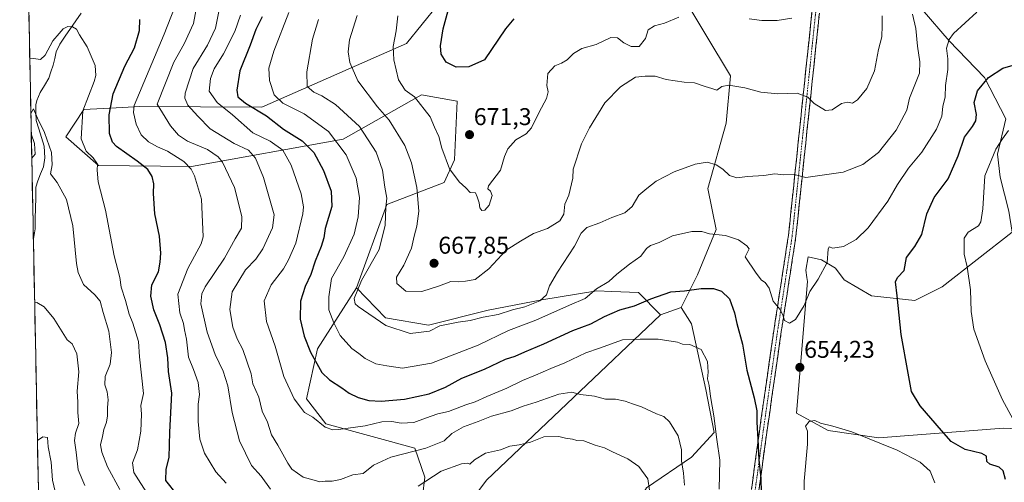
# Model space of a CAD drawing. Units: metres. Extents: x 638010 to 641466, y 4736753 to 4739136.
# Drawn here: x 638043 to 638449, y 4737075 to 4737266 of the extents above; entities that cross this region are included whole.
import ezdxf
from ezdxf.enums import TextEntityAlignment as Align

# ---------------------------------------------------------------- set-up
doc = ezdxf.new("R2010")
doc.units = ezdxf.units.M
doc.header["$MEASUREMENT"] = 0
doc.linetypes.add('TRAZO_Y_PUNTO', pattern=[1, 0.5, -0.25, 0, -0.25])
doc.linetypes.add('TRAZOSX2', pattern=[1.5, 1, -0.5])
for name, color, linetype, lineweight in [('Arbolado forestal CxS', 92, 'Continuous', 0), ('Camino', 19, 'TRAZOSX2', 0), ('Camino Cxs', 19, 'Continuous', 0), ('Camino eje', 19, 'TRAZO_Y_PUNTO', 0), ('Carátula', 7, 'Continuous', 5), ('Corriente natural lineal', 142, 'Continuous', 13), ('Cultivos herbáceos CxS', 92, 'Continuous', 0), ('Curva de nivel maestra', 36, 'Continuous', 30), ('Curva de nivel normal', 36, 'Continuous', 0), ('Municipio CxS', 142, 'Continuous', 0), ('Punto de cota en terreno', 7, 'Continuous', 0), ('Rótulo de punto de cota en terreno', 19, 'Continuous', 0)]:
    doc.layers.add(name, color=color, linetype=linetype, lineweight=lineweight)
doc.styles.add('Arial', font='txt', dxfattribs={"height": 0.2})

# ---------------------------------------------------------------- blocks, each defined once
blk = doc.blocks.new('*U151')
at = {"layer": 'Arbolado forestal CxS', "color": 92, "linetype": 'Continuous', "lineweight": 0}
for points in [[(638053.71, 4736898.95, 606.13), (638042.53, 4737457.75, 669.92)], [(638221.63, 4737280.29, 675.64), (638202.17, 4737256.24, 671.86), (638142.45, 4737229.89, 650.37), (638091.85, 4737230.18, 632.12), (638085, 4737229.82, 629.04), (638069.01, 4737228.97, 621.63), (638061.54, 4737217.65, 618.26), (638075.09, 4737205.83, 620.72), (638113.5, 4737205.48, 630.38), (638176, 4737216.71, 655.97), (638185.57, 4737222.15, 660.94), (638208.37, 4737235.08, 670.83), (638223.08, 4737232.45, 672.28), (638222.07, 4737208.27, 670.9), (638217.71, 4737198.83, 669.31), (638194.15, 4737189.8, 661.14), (638181.56, 4737155.43, 661.36), (638165.53, 4737130.23, 651.4), (638160.95, 4737109.61, 646.1), (638168.96, 4737099.3, 644.77), (638205.6, 4737089.32, 639.01), (638209.79, 4737077.28, 633.93), (638207.91, 4737061.28, 630.77)], [(638208.3, 4737039.76, 625.13), (638235.26, 4737075.99, 631.3), (638307.08, 4737144.24, 646.41), (638315.64, 4737147.29, 647.24), (638319.87, 4737140.52, 646.04), (638325.78, 4737113.46, 645.11), (638329.17, 4737095.7, 645.36), (638319.86, 4737085.55, 641.75), (638301.26, 4737072.86, 635.8)]]:
    blk.add_polyline3d(points, dxfattribs=at)
blk = doc.blocks.new('*U174')
at = {"layer": 'Arbolado forestal CxS', "color": 92, "linetype": 'Continuous', "lineweight": 0}
for points in [[(638181.56, 4737155.43, 661.36), (638165.53, 4737130.23, 651.4), (638160.95, 4737109.61, 646.1), (638168.96, 4737099.3, 644.77), (638205.6, 4737089.32, 639.01), (638209.79, 4737077.28, 633.93), (638207.91, 4737061.28, 630.77), (638172.16, 4737048.1, 634.88), (638146.21, 4737021.88, 630.4), (638134.43, 4737001.69, 626.97), (638127.39, 4736974.82, 622.8), (638116.1, 4736954.99, 617.13), (638106.27, 4736925.5, 618.21), (638053.71, 4736898.95, 606.13)], [(638307.08, 4737144.24, 646.41), (638235.26, 4737075.99, 631.3), (638208.3, 4737039.76, 625.13), (638209.24, 4736925.88, 608.72), (638199.83, 4736896.7, 605.48), (638196.07, 4736887.29, 602.52), (638164.08, 4736881.64, 601.08), (638054.89, 4736839.98, 589.64)]]:
    blk.add_polyline3d(points, dxfattribs=at)
blk = doc.blocks.new('*U187')
at = {"layer": 'Arbolado forestal CxS', "color": 92, "linetype": 'Continuous', "lineweight": 0}
for points in [[(638181.56, 4737155.43, 661.36), (638165.53, 4737130.23, 651.4), (638160.95, 4737109.61, 646.1), (638168.96, 4737099.3, 644.77), (638205.6, 4737089.32, 639.01), (638209.79, 4737077.28, 633.93), (638207.91, 4737061.28, 630.77), (638172.16, 4737048.1, 634.88), (638146.21, 4737021.88, 630.4), (638134.43, 4737001.69, 626.97), (638127.39, 4736974.82, 622.8), (638116.1, 4736954.99, 617.13), (638106.27, 4736925.5, 618.21), (638053.71, 4736898.95, 606.13)], [(638307.08, 4737144.24, 646.41), (638235.26, 4737075.99, 631.3), (638208.3, 4737039.76, 625.13), (638209.24, 4736925.88, 608.72), (638199.83, 4736896.7, 605.48), (638196.07, 4736887.29, 602.52), (638164.08, 4736881.64, 601.08), (638054.89, 4736839.98, 589.64)]]:
    blk.add_polyline3d(points, dxfattribs=at)
blk = doc.blocks.new('*U194')
at = {"layer": 'Curva de nivel normal', "color": 36, "linetype": 'Continuous', "lineweight": 0}
blk.add_polyline3d([(638411.1, 4737268.32, 660), (638412.49, 4737262.38, 660), (638413.14, 4737255.04, 660), (638414.06, 4737248.67, 660), (638414, 4737243.91, 660), (638409.79, 4737233.68, 660), (638408.73, 4737228.64, 660), (638404.31, 4737220.42, 660), (638397.01, 4737211.2, 660), (638390.56, 4737206.32, 660), (638382.47, 4737203.19, 660), (638367.02, 4737200.93, 660), (638362.26, 4737202.14, 660), (638358, 4737202.06, 660), (638354.26, 4737202.39, 660), (638349.68, 4737201.76, 660), (638343.02, 4737201.27, 660), (638338.54, 4737200.76, 660), (638335.5, 4737201.76, 660), (638332.78, 4737204.33, 660), (638330.08, 4737206.18, 660), (638326.36, 4737207.19, 660), (638321.36, 4737206.44, 660), (638312.69, 4737203.26, 660), (638305.23, 4737199.35, 660), (638301.43, 4737196.4, 660), (638298.12, 4737193.58, 660), (638295.31, 4737188.92, 660), (638292.32, 4737186.3, 660), (638287, 4737184.43, 660), (638281.99, 4737182.25, 660), (638276.67, 4737180.24, 660), (638274.35, 4737177.92, 660), (638271.62, 4737172.58, 660), (638264.48, 4737161.92, 660), (638261.31, 4737156.25, 660), (638259.99, 4737152.56, 660), (638257.32, 4737149.98, 660), (638251.03, 4737147.57, 660), (638245.99, 4737146.27, 660), (638240.08, 4737144.37, 660), (638233.8, 4737143.26, 660), (638228.45, 4737141.95, 660), (638223.5, 4737141.29, 660), (638215.98, 4737139.72, 660), (638211.7, 4737137.51, 660), (638203.66, 4737136.6, 660), (638193.7, 4737139.8, 660), (638182.19, 4737147.74, 660), (638181.04, 4737148.8, 660), (638180.62, 4737151.04, 660), (638183.66, 4737158.42, 660), (638190.9, 4737171.24, 660), (638193.38, 4737181.26, 660), (638193.74, 4737188.62, 660), (638194.04, 4737192.46, 660), (638193.24, 4737196.93, 660), (638192.24, 4737203.99, 660), (638189.7, 4737211.38, 660), (638182.75, 4737221.94, 660), (638172.88, 4737231.02, 660), (638167.31, 4737234.63, 660), (638163.94, 4737236.09, 660), (638161.23, 4737238.51, 660), (638161.07, 4737244.57, 660), (638163.38, 4737258.03, 660), (638165.84, 4737266.05, 660)], dxfattribs=at)
blk = doc.blocks.new('*U198')
at = {"layer": 'Curva de nivel normal', "color": 36, "linetype": 'Continuous', "lineweight": 0}
for points in [[(638450.66, 4737220.31, 645), (638448.3, 4737216.84, 645), (638445.47, 4737212.65, 645), (638440.89, 4737201.61, 645), (638440.13, 4737188.04, 645), (638439.29, 4737182.58, 645), (638438.29, 4737180.95, 645), (638434.02, 4737178.4, 645), (638432.45, 4737175.84, 645), (638432.42, 4737169.28, 645), (638433.68, 4737164.1, 645), (638435.1, 4737154.6, 645), (638435.32, 4737145.7, 645), (638436.39, 4737138.29, 645), (638441.05, 4737125.28, 645), (638448.23, 4737109.15, 645), (638452.47, 4737101.39, 645)], [(638331.22, 4737072.34, 645), (638331.53, 4737084.28, 645), (638330.3, 4737092.86, 645), (638329.06, 4737102.62, 645), (638327.69, 4737110.59, 645), (638327.21, 4737115.11, 645), (638326.41, 4737117.89, 645), (638326.73, 4737120.62, 645), (638326.47, 4737125.01, 645), (638323.83, 4737129.98, 645), (638319.13, 4737132.09, 645), (638316.14, 4737132.18, 645), (638314.12, 4737132.96, 645), (638306.04, 4737134.23, 645), (638298.74, 4737134.28, 645), (638291.36, 4737133.94, 645), (638281.92, 4737130.46, 645), (638276.27, 4737128.59, 645), (638267.59, 4737124.4, 645), (638261.82, 4737122.11, 645), (638255.53, 4737119.33, 645), (638250.13, 4737117.16, 645), (638243.6, 4737114.05, 645), (638235.34, 4737110.6, 645), (638230.61, 4737108.39, 645), (638226.71, 4737107.16, 645), (638219.52, 4737104.45, 645), (638215.21, 4737103.36, 645), (638210.08, 4737101.63, 645), (638205.29, 4737099.85, 645), (638199.97, 4737099.56, 645), (638196.22, 4737100.25, 645), (638192.06, 4737100.08, 645), (638185.14, 4737098.42, 645), (638174.2, 4737096.89, 645), (638171.84, 4737096.83, 645), (638168.7, 4737097.96, 645), (638163.49, 4737102.04, 645), (638160.16, 4737104.02, 645), (638158.39, 4737106.18, 645), (638155.85, 4737109.59, 645), (638151.64, 4737118.88, 645), (638147.94, 4737131.32, 645), (638144.36, 4737141.57, 645), (638143.44, 4737150.1, 645), (638146.34, 4737156.65, 645), (638151.38, 4737163.25, 645), (638153.45, 4737166.92, 645), (638156.52, 4737173.85, 645), (638159.35, 4737185.99, 645), (638159.63, 4737188.84, 645), (638158.73, 4737194.12, 645), (638154.54, 4737206.01, 645), (638151.15, 4737212.15, 645), (638145.91, 4737215.88, 645), (638138.71, 4737219.34, 645), (638130.37, 4737226.8, 645), (638124.05, 4737231.93, 645), (638120.74, 4737236.47, 645), (638121.26, 4737241.74, 645), (638122.85, 4737245.81, 645), (638126.65, 4737251.95, 645), (638131.41, 4737261.16, 645), (638133.66, 4737267.85, 645)]]:
    blk.add_polyline3d(points, dxfattribs=at)
blk = doc.blocks.new('*U199')
at = {"layer": 'Curva de nivel normal', "color": 36, "linetype": 'Continuous', "lineweight": 0}
for points in [[(638116.23, 4737274.97, 635), (638114.26, 4737264.47, 635), (638110.39, 4737256.06, 635), (638106.21, 4737248.48, 635), (638099.33, 4737231.19, 635), (638104.82, 4737222.19, 635), (638108.06, 4737218.37, 635), (638111.81, 4737215.96, 635), (638120, 4737212.54, 635), (638124.46, 4737209.4, 635), (638126.3, 4737207.18, 635), (638131.22, 4737196.77, 635), (638134.28, 4737184.78, 635), (638134.15, 4737180, 635), (638131.48, 4737175.67, 635), (638127.05, 4737167.6, 635), (638119.12, 4737155.77, 635), (638117.76, 4737152.9, 635), (638117.36, 4737148.74, 635), (638119.96, 4737137.13, 635), (638123.16, 4737127.87, 635), (638126.5, 4737121.05, 635), (638128.4, 4737114.94, 635), (638130.21, 4737104.02, 635), (638133.3, 4737092.24, 635), (638138.27, 4737082.06, 635), (638142.22, 4737077.67, 635), (638146.13, 4737072.32, 635)], [(638207, 4737073.59, 635), (638216.47, 4737079.76, 635), (638224.86, 4737082.78, 635), (638227.38, 4737083.09, 635), (638228.42, 4737082.72, 635), (638230.24, 4737084.49, 635), (638234.82, 4737087.21, 635), (638241.05, 4737088.54, 635), (638244.82, 4737090.14, 635), (638248.7, 4737090.6, 635), (638253.39, 4737091.68, 635), (638258.84, 4737093.98, 635), (638265.15, 4737094.11, 635), (638267.86, 4737093.43, 635), (638270.68, 4737092.91, 635), (638272.55, 4737092.45, 635), (638275.38, 4737092.26, 635), (638280.12, 4737090.48, 635), (638284, 4737089.35, 635), (638287.24, 4737087.76, 635), (638293.61, 4737084.92, 635), (638298.15, 4737081.7, 635), (638301.78, 4737076.65, 635), (638302.55, 4737071.94, 635)]]:
    blk.add_polyline3d(points, dxfattribs=at)
blk = doc.blocks.new('*U200')
at = {"layer": 'Curva de nivel normal', "color": 36, "linetype": 'Continuous', "lineweight": 0}
for points in [[(638361.3, 4737266.68, 670), (638355.22, 4737265.65, 670), (638348.88, 4737265.67, 670), (638343.69, 4737266.43, 670)], [(638314.69, 4737267.02, 670), (638308.69, 4737264.59, 670), (638304.54, 4737263.43, 670), (638301.91, 4737261.79, 670), (638300.88, 4737258.23, 670), (638298.29, 4737254.96, 670), (638294.99, 4737254.93, 670), (638291.96, 4737256.44, 670), (638289.26, 4737258.55, 670), (638286.55, 4737258.61, 670), (638280.49, 4737255.79, 670), (638274.6, 4737254.08, 670), (638271.14, 4737252.07, 670), (638268.49, 4737249.51, 670), (638266.23, 4737248.08, 670), (638263.46, 4737247.01, 670), (638260.62, 4737243.78, 670), (638260.08, 4737238.91, 670), (638260.69, 4737236.24, 670), (638260.07, 4737233.57, 670), (638257.01, 4737227.91, 670), (638253.82, 4737221.41, 670), (638251.64, 4737219, 670), (638247.34, 4737216.51, 670), (638244, 4737212.69, 670), (638242.64, 4737209.58, 670), (638241, 4737203.92, 670), (638236.03, 4737197.42, 670), (638235.75, 4737196.26, 670), (638236.91, 4737195.24, 670), (638237.58, 4737193.51, 670), (638236.29, 4737189.46, 670), (638234.51, 4737187.47, 670), (638233.29, 4737187.34, 670), (638232.53, 4737188.42, 670), (638232.24, 4737190.47, 670), (638231.43, 4737192.98, 670), (638230.7, 4737194.59, 670), (638228.52, 4737194.73, 670), (638226.74, 4737196.67, 670), (638224.02, 4737199.14, 670), (638219.94, 4737204.54, 670), (638216.85, 4737213.06, 670), (638215.58, 4737217.79, 670), (638213.74, 4737221.62, 670), (638212.02, 4737225.9, 670), (638205.49, 4737234.24, 670), (638201.67, 4737236.9, 670), (638198.88, 4737241.23, 670), (638196.96, 4737249.41, 670), (638196.75, 4737254.92, 670), (638197.92, 4737261.47, 670), (638198.67, 4737267.65, 670)]]:
    blk.add_polyline3d(points, dxfattribs=at)
blk = doc.blocks.new('*U203')
at = {"layer": 'Curva de nivel normal', "color": 36, "linetype": 'Continuous', "lineweight": 0}
blk.add_polyline3d([(638181.9, 4737267.74, 665), (638178.72, 4737257.69, 665), (638178.18, 4737252.8, 665), (638178.78, 4737248.3, 665), (638182.16, 4737240.8, 665), (638190.26, 4737230.01, 665), (638195.06, 4737224.61, 665), (638201.5, 4737214.06, 665), (638204.34, 4737207.02, 665), (638206.47, 4737196.85, 665), (638207.26, 4737187.01, 665), (638206.47, 4737180.82, 665), (638205.32, 4737176.78, 665), (638204.34, 4737171.71, 665), (638201.16, 4737164.75, 665), (638198.05, 4737159.8, 665), (638198.26, 4737157.14, 665), (638201.99, 4737154.08, 665), (638208.55, 4737153.92, 665), (638215.77, 4737156.17, 665), (638220.52, 4737158.07, 665), (638223.61, 4737157.82, 665), (638226.58, 4737158.1, 665), (638230.58, 4737158.82, 665), (638236.15, 4737163.23, 665), (638243.36, 4737170.92, 665), (638249.23, 4737174.6, 665), (638254.59, 4737177.83, 665), (638260.38, 4737179.83, 665), (638265.52, 4737183.11, 665), (638267.16, 4737185.78, 665), (638267.64, 4737189.93, 665), (638269.2, 4737193.61, 665), (638270.93, 4737200.58, 665), (638270.96, 4737204.36, 665), (638274.49, 4737214.75, 665), (638277.79, 4737221.48, 665), (638284.13, 4737231.69, 665), (638290.54, 4737238.3, 665), (638296.73, 4737242.36, 665), (638300.67, 4737242.79, 665), (638304.89, 4737242.68, 665), (638309.43, 4737241.38, 665), (638316.79, 4737240.19, 665), (638321.04, 4737239.92, 665), (638325.57, 4737238.4, 665), (638328.32, 4737237.64, 665), (638330.36, 4737236.9, 665), (638332.36, 4737238.47, 665), (638335.32, 4737238.95, 665), (638341.86, 4737237.86, 665), (638348.44, 4737236.16, 665), (638355.56, 4737235.4, 665), (638363.46, 4737235.68, 665), (638367.83, 4737234.05, 665), (638370.56, 4737231.45, 665), (638375.19, 4737228.59, 665), (638377.88, 4737228.83, 665), (638381.73, 4737231.47, 665), (638384.28, 4737232.01, 665), (638386.28, 4737231.6, 665), (638388.45, 4737232.92, 665), (638392.2, 4737237.58, 665), (638395.43, 4737244.86, 665), (638397.11, 4737253.76, 665), (638398.45, 4737258.94, 665), (638398.62, 4737263.64, 665), (638398.55, 4737267.57, 665)], dxfattribs=at)
blk = doc.blocks.new('*U206')
at = {"layer": 'Curva de nivel normal', "color": 36, "linetype": 'Continuous', "lineweight": 0}
blk.add_polyline3d([(638316.91, 4737074, 640), (638316.62, 4737078.9, 640), (638315.69, 4737084, 640), (638315.72, 4737088.59, 640), (638314.35, 4737094.39, 640), (638310.82, 4737100.14, 640), (638308.49, 4737102.26, 640), (638305.39, 4737103.38, 640), (638299.21, 4737106.27, 640), (638295.51, 4737107.51, 640), (638292.53, 4737108.68, 640), (638288.44, 4737109.48, 640), (638284.36, 4737109.53, 640), (638279.84, 4737110.69, 640), (638273.99, 4737111.34, 640), (638270.41, 4737112.31, 640), (638265.09, 4737111.55, 640), (638255.69, 4737108.26, 640), (638250.36, 4737106.58, 640), (638245.36, 4737104.68, 640), (638237.36, 4737102.42, 640), (638231.86, 4737100.19, 640), (638225.7, 4737098.1, 640), (638220.87, 4737095.37, 640), (638217.7, 4737092.3, 640), (638210.21, 4737089.25, 640), (638195.73, 4737085.54, 640), (638188.54, 4737082.2, 640), (638184.37, 4737078.74, 640), (638180.04, 4737078.22, 640), (638174.91, 4737076.39, 640), (638171.54, 4737075.66, 640), (638168.58, 4737075.69, 640), (638166.37, 4737075.42, 640), (638164.04, 4737076.1, 640), (638159.52, 4737077.24, 640), (638154.84, 4737080.54, 640), (638153.2, 4737083.09, 640), (638149.13, 4737090.44, 640), (638146.54, 4737094.74, 640), (638144.77, 4737099.92, 640), (638142.69, 4737104.59, 640), (638141.24, 4737110.23, 640), (638138.81, 4737115.8, 640), (638138.1, 4737119.98, 640), (638134.71, 4737129.98, 640), (638132.24, 4737134.35, 640), (638130.52, 4737139.13, 640), (638129.26, 4737146.47, 640), (638130.23, 4737153.77, 640), (638135.81, 4737162.82, 640), (638140.04, 4737167.22, 640), (638142.94, 4737171.53, 640), (638146.96, 4737180.18, 640), (638147.54, 4737185.49, 640), (638143.22, 4737200.92, 640), (638139.81, 4737208.92, 640), (638136.97, 4737212.22, 640), (638131.1, 4737214.99, 640), (638121.18, 4737221.03, 640), (638116.03, 4737226.25, 640), (638111.88, 4737230.79, 640), (638110.73, 4737233.61, 640), (638110.87, 4737235.71, 640), (638114.21, 4737245.91, 640), (638120.11, 4737255.57, 640), (638123.4, 4737262.57, 640), (638125, 4737270.8, 640)], dxfattribs=at)
blk = doc.blocks.new('*U211')
at = {"layer": 'Curva de nivel normal', "color": 36, "linetype": 'Continuous', "lineweight": 0}
blk.add_polyline3d([(638095.69, 4737069.74, 620), (638089.71, 4737079.19, 620), (638089.1, 4737083.14, 620), (638091.18, 4737088.63, 620), (638092.55, 4737096.26, 620), (638092.82, 4737103.26, 620), (638092.54, 4737106.89, 620), (638093.62, 4737111.78, 620), (638092.04, 4737126.92, 620), (638091.57, 4737133.25, 620), (638089.26, 4737140.81, 620), (638087.71, 4737144.5, 620), (638086.22, 4737150.14, 620), (638084.48, 4737155.71, 620), (638083.89, 4737159.66, 620), (638081.59, 4737168.58, 620), (638077.95, 4737187.49, 620), (638074.9, 4737199.1, 620), (638074.46, 4737203.88, 620), (638074.63, 4737206.38, 620), (638072.91, 4737209, 620), (638069.93, 4737211.8, 620), (638067.92, 4737216.94, 620), (638068.65, 4737228.43, 620), (638073.21, 4737240.51, 620), (638073.97, 4737243.06, 620), (638073.64, 4737247.13, 620), (638070.41, 4737254.85, 620), (638067.19, 4737259.81, 620), (638065.93, 4737262.08, 620), (638064.34, 4737263.11, 620), (638062.38, 4737263.2, 620), (638060.5, 4737262.3, 620), (638058.86, 4737260.29, 620), (638056.15, 4737257.24, 620), (638053.01, 4737251.43, 620), (638051.18, 4737249.66, 620), (638048.24, 4737249.96, 620), (638046.69, 4737249.84, 620)], dxfattribs=at)
blk = doc.blocks.new('*U215')
at = {"layer": 'Curva de nivel normal', "color": 36, "linetype": 'Continuous', "lineweight": 0}
for points in [[(638083.89, 4737072.25, 615), (638078.73, 4737081.53, 615), (638076.38, 4737087.58, 615), (638075.95, 4737090.59, 615), (638076.69, 4737094.02, 615), (638077.21, 4737096.97, 615), (638078.37, 4737100.02, 615), (638078.8, 4737102.59, 615), (638078.82, 4737106.08, 615), (638079.09, 4737109.25, 615), (638078.6, 4737112.48, 615), (638077.62, 4737115.34, 615), (638077.86, 4737118.76, 615), (638079.93, 4737123.97, 615), (638080.46, 4737128.67, 615), (638079.86, 4737133.12, 615), (638079.37, 4737137.46, 615), (638076.97, 4737145.25, 615), (638075.7, 4737149.88, 615), (638073.61, 4737152.46, 615), (638068.87, 4737156.76, 615), (638066.62, 4737161.67, 615), (638065.92, 4737165.46, 615), (638064.48, 4737181.05, 615), (638061.89, 4737191.88, 615), (638057.96, 4737198.86, 615), (638055.25, 4737202.46, 615), (638055.92, 4737206.14, 615), (638055.69, 4737211.22, 615), (638052.76, 4737219.44, 615), (638049.84, 4737225.43, 615), (638048.23, 4737229.22, 615), (638047.14, 4737227.37, 615)], [(638047.31, 4737218.89, 615), (638048.61, 4737214.92, 615), (638048.86, 4737210.58, 615), (638047.51, 4737208.93, 615)]]:
    blk.add_polyline3d(points, dxfattribs=at)
blk = doc.blocks.new('*U220')
at = {"layer": 'Curva de nivel normal', "color": 36, "linetype": 'Continuous', "lineweight": 0}
blk.add_polyline3d([(638049.84, 4737092.36, 605), (638052.05, 4737093.92, 605), (638053.97, 4737093.71, 605), (638054.3, 4737089.84, 605), (638055.49, 4737083.44, 605), (638056.12, 4737076, 605), (638057.79, 4737069, 605)], dxfattribs=at)
blk = doc.blocks.new('*U222')
at = {"layer": 'Curva de nivel normal', "color": 36, "linetype": 'Continuous', "lineweight": 0}
blk.add_polyline3d([(638069.46, 4737073.91, 610), (638066.62, 4737080.37, 610), (638065.83, 4737087.61, 610), (638065.09, 4737092.36, 610), (638065.57, 4737095.45, 610), (638066.91, 4737099.46, 610), (638066.55, 4737104.04, 610), (638066.52, 4737108.17, 610), (638066.31, 4737112.8, 610), (638066.92, 4737120.79, 610), (638066.16, 4737128.2, 610), (638064.15, 4737132.33, 610), (638062.09, 4737133.96, 610), (638056.58, 4737142.76, 610), (638052.67, 4737147.54, 610), (638049.65, 4737149.32, 610), (638048.7, 4737149.27, 610)], dxfattribs=at)
blk = doc.blocks.new('*U223')
at = {"layer": 'Curva de nivel normal', "color": 36, "linetype": 'Continuous', "lineweight": 0}
blk.add_polyline3d([(638153.68, 4737268.93, 655), (638147.48, 4737253.05, 655), (638145.43, 4737246.02, 655), (638145.68, 4737240.88, 655), (638147.55, 4737235, 655), (638151.22, 4737231.57, 655), (638160.01, 4737227.16, 655), (638170.04, 4737219.83, 655), (638177.27, 4737210.25, 655), (638181.38, 4737200.7, 655), (638182.77, 4737192.73, 655), (638182.28, 4737184.7, 655), (638180.54, 4737177.58, 655), (638176.36, 4737168.25, 655), (638171.29, 4737159.32, 655), (638170.1, 4737151.66, 655), (638170.19, 4737146.37, 655), (638172.19, 4737141, 655), (638174.79, 4737135.68, 655), (638179.68, 4737130.44, 655), (638182.54, 4737128.31, 655), (638185.08, 4737126.29, 655), (638189.56, 4737124.1, 655), (638194.07, 4737123.28, 655), (638200.59, 4737122.26, 655), (638212.56, 4737124.35, 655), (638231.79, 4737131.72, 655), (638244.34, 4737137.75, 655), (638255.61, 4737142.01, 655), (638269.56, 4737148.32, 655), (638275.96, 4737151.03, 655), (638280.62, 4737155.03, 655), (638285.69, 4737158.03, 655), (638289.03, 4737161.11, 655), (638294.21, 4737165.1, 655), (638298.96, 4737168.44, 655), (638301.28, 4737171.69, 655), (638302.88, 4737172.92, 655), (638306.5, 4737174.14, 655), (638312.05, 4737176.85, 655), (638320.05, 4737178.7, 655), (638324.16, 4737178.66, 655), (638327.36, 4737177.74, 655), (638333.88, 4737177.03, 655), (638339.28, 4737175.2, 655), (638342.76, 4737172.69, 655), (638343.64, 4737171.44, 655), (638342.05, 4737168.25, 655), (638346.59, 4737161.49, 655), (638348.71, 4737158.62, 655), (638350.32, 4737157.63, 655), (638351.92, 4737155.32, 655), (638353.62, 4737149.92, 655), (638356.31, 4737146.63, 655), (638357.63, 4737144.22, 655), (638358.24, 4737141.91, 655), (638360.26, 4737140.76, 655), (638362.76, 4737142.35, 655), (638366.32, 4737148.1, 655), (638368.71, 4737153.92, 655), (638372.22, 4737158.92, 655), (638375.87, 4737165.92, 655), (638376.23, 4737171.3, 655), (638376.71, 4737172.34, 655), (638378.24, 4737171.76, 655), (638382.56, 4737172.48, 655), (638387.88, 4737175.35, 655), (638392.8, 4737180.2, 655), (638400.88, 4737191.12, 655), (638404.85, 4737198.02, 655), (638409.38, 4737204.8, 655), (638414.9, 4737211.42, 655), (638421.01, 4737220.92, 655), (638423.18, 4737226.24, 655), (638423.58, 4737230.24, 655), (638424.62, 4737234.24, 655), (638424.75, 4737238.91, 655), (638425.75, 4737245.49, 655), (638425.68, 4737249.91, 655), (638425.08, 4737254.34, 655), (638426.28, 4737257.92, 655), (638428.07, 4737260.29, 655), (638437.66, 4737269.09, 655)], dxfattribs=at)
blk = doc.blocks.new('*U231')
at = {"layer": 'Curva de nivel normal', "color": 36, "linetype": 'Continuous', "lineweight": 0}
blk.add_polyline3d([(638106.39, 4737270.91, 630), (638102.24, 4737260, 630), (638089.8, 4737230.67, 630), (638089.57, 4737227.73, 630), (638090.56, 4737222.92, 630), (638092.66, 4737218.46, 630), (638095.77, 4737215.64, 630), (638099.43, 4737213.63, 630), (638103.61, 4737211.81, 630), (638110.27, 4737207.48, 630), (638113.27, 4737204.3, 630), (638114.69, 4737201.56, 630), (638117.6, 4737191.96, 630), (638117.83, 4737185.7, 630), (638118.3, 4737176.4, 630), (638117.47, 4737173.54, 630), (638111.9, 4737163.36, 630), (638107.76, 4737152.81, 630), (638108.57, 4737145.07, 630), (638110.17, 4737140.7, 630), (638110.62, 4737138.12, 630), (638111.39, 4737134.25, 630), (638112.24, 4737126.78, 630), (638114.26, 4737121.78, 630), (638116.21, 4737116.34, 630), (638116.78, 4737111.36, 630), (638116.22, 4737107.37, 630), (638116.22, 4737100.26, 630), (638116.9, 4737092.93, 630), (638118.8, 4737087.22, 630), (638123.48, 4737079.44, 630), (638127.72, 4737074.78, 630)], dxfattribs=at)
blk = doc.blocks.new('*U233')
at = {"layer": 'Curva de nivel maestra', "color": 36, "linetype": 'Continuous', "lineweight": 30}
for points in [[(638142.66, 4737267.24, 650), (638140.08, 4737261.98, 650), (638137.63, 4737255.53, 650), (638133.35, 4737244.96, 650), (638132.12, 4737236.98, 650), (638132.62, 4737234.17, 650), (638135.68, 4737231.57, 650), (638144.37, 4737226.3, 650), (638151.42, 4737220.8, 650), (638159.2, 4737216.08, 650), (638163.92, 4737211.18, 650), (638167.97, 4737203.82, 650), (638171.06, 4737195.25, 650), (638171.38, 4737188.92, 650), (638168.69, 4737179.9, 650), (638168.07, 4737176.03, 650), (638166.96, 4737172.51, 650), (638164.47, 4737166.35, 650), (638162.67, 4737160.89, 650), (638160.42, 4737156, 650), (638158.52, 4737149.92, 650), (638158.32, 4737142.48, 650), (638159.92, 4737135.49, 650), (638162.56, 4737128.81, 650), (638167.25, 4737120.47, 650), (638170.39, 4737117.39, 650), (638175.55, 4737114.08, 650), (638178.51, 4737111.98, 650), (638182.31, 4737110.2, 650), (638186.65, 4737108.87, 650), (638191.72, 4737108.61, 650), (638201.36, 4737109.5, 650), (638211.53, 4737111.73, 650), (638218.37, 4737114.42, 650), (638225.04, 4737118.12, 650), (638234.36, 4737121.91, 650), (638243.13, 4737125.91, 650), (638247.1, 4737127.19, 650), (638251, 4737129.01, 650), (638258.85, 4737132.26, 650), (638270.9, 4737137.74, 650), (638278.27, 4737140.54, 650), (638283.99, 4737143.62, 650), (638290.27, 4737146.35, 650), (638296.36, 4737147.94, 650), (638303.03, 4737150.83, 650), (638311.36, 4737153.73, 650), (638317.03, 4737154.12, 650), (638323.86, 4737155.19, 650), (638328.98, 4737155.12, 650), (638332.28, 4737153.98, 650), (638335.51, 4737150.84, 650), (638337.56, 4737145.08, 650), (638338.53, 4737140.66, 650), (638340.96, 4737132.15, 650), (638342.74, 4737121.47, 650), (638345.79, 4737110.03, 650), (638346.79, 4737104.7, 650), (638346.79, 4737100.03, 650), (638347.29, 4737093.02, 650), (638347.63, 4737084.49, 650), (638348.49, 4737076.89, 650), (638348.64, 4737070.64, 650)], [(638449.5, 4737076.28, 650), (638448.48, 4737079.85, 650), (638446.82, 4737081.48, 650), (638443.08, 4737082.64, 650), (638441.75, 4737083.82, 650), (638441.69, 4737085.91, 650), (638439.73, 4737087.06, 650), (638432.8, 4737088.73, 650), (638427.08, 4737091.99, 650), (638423.01, 4737096.54, 650), (638414.29, 4737106.68, 650), (638410.71, 4737112.67, 650), (638409.27, 4737120.22, 650), (638406.46, 4737136.12, 650), (638404.83, 4737152.13, 650), (638404.14, 4737157.83, 650), (638404.95, 4737159.6, 650), (638407.6, 4737162.6, 650), (638408.68, 4737167.93, 650), (638412.06, 4737172.48, 650), (638414.94, 4737177.4, 650), (638417, 4737185.96, 650), (638420.06, 4737192.63, 650), (638425.81, 4737200.41, 650), (638429.91, 4737209.87, 650), (638432.63, 4737217.58, 650), (638435.81, 4737221.92, 650), (638437.3, 4737224.24, 650), (638437.53, 4737226.91, 650), (638436.62, 4737231.91, 650), (638437.89, 4737236.66, 650), (638442.49, 4737242.23, 650), (638448.33, 4737245.98, 650), (638454.58, 4737247.82, 650)]]:
    blk.add_polyline3d(points, dxfattribs=at)
blk = doc.blocks.new('*U238')
at = {"layer": 'Curva de nivel maestra', "color": 36, "linetype": 'Continuous', "lineweight": 30}
blk.add_polyline3d([(638246.46, 4737266.38, 675), (638243.02, 4737262.24, 675), (638234.36, 4737249.44, 675), (638227.97, 4737246.52, 675), (638222.66, 4737246.45, 675), (638218.65, 4737248.56, 675), (638216.48, 4737251.74, 675), (638216.23, 4737255.2, 675), (638217.35, 4737262.24, 675), (638219.42, 4737269.86, 675)], dxfattribs=at)
blk = doc.blocks.new('*U240')
at = {"layer": 'Curva de nivel maestra', "color": 36, "linetype": 'Continuous', "lineweight": 30}
blk.add_polyline3d([(638107.61, 4737069.87, 625), (638102.89, 4737075.96, 625), (638102.94, 4737080.53, 625), (638104.19, 4737085.46, 625), (638104.48, 4737095.92, 625), (638105.33, 4737111.93, 625), (638103.92, 4737120.84, 625), (638103.75, 4737126.48, 625), (638102.66, 4737132.91, 625), (638100.45, 4737140.1, 625), (638097.97, 4737146.29, 625), (638096.66, 4737151.98, 625), (638097.11, 4737156.65, 625), (638099.82, 4737162.02, 625), (638100.48, 4737166.01, 625), (638100.77, 4737169.64, 625), (638100.2, 4737176.73, 625), (638098.34, 4737185.88, 625), (638097.72, 4737194.32, 625), (638097.88, 4737198.3, 625), (638097.26, 4737201.32, 625), (638095.38, 4737204.2, 625), (638091, 4737207.65, 625), (638082.54, 4737213.68, 625), (638080.86, 4737215.45, 625), (638079.56, 4737219.06, 625), (638079.45, 4737226.82, 625), (638081.17, 4737235.37, 625), (638085.97, 4737246.86, 625), (638089.87, 4737254.41, 625), (638092, 4737261.53, 625), (638092.17, 4737266.06, 625)], dxfattribs=at)
blk = doc.blocks.new('5PATER')
at = {"layer": 'Carátula', "linetype": 'Continuous', "lineweight": 5}
h = blk.add_hatch(color=250, dxfattribs=at)
edge = h.paths.add_edge_path()
edge.add_ellipse((0, 0.01), major_axis=(-1.33, -1.34), ratio=0.999422, start_angle=0, end_angle=360)

msp = doc.modelspace()

# ---------------------------------------------------------------- linework, layer by layer
at = {"layer": 'Arbolado forestal CxS', "color": 92, "linetype": 'Continuous', "lineweight": 0}
for points in [[(638042.53, 4737457.75, 669.92), (638053.71, 4736898.95, 606.13)], [(638304.65, 4737336, 685.84), (638299.43, 4737334.4, 684.89), (638283.03, 4737329.36, 682.58), (638260.56, 4737314.66, 679.27), (638221.63, 4737280.29, 675.64), (638202.17, 4737256.24, 671.86), (638142.45, 4737229.89, 650.37), (638091.85, 4737230.18, 632.12), (638085, 4737229.82, 629.04), (638069.01, 4737228.97, 621.63), (638061.54, 4737217.65, 618.26), (638075.09, 4737205.83, 620.72), (638113.5, 4737205.48, 630.38), (638176, 4737216.71, 655.97), (638185.57, 4737222.15, 660.94), (638208.37, 4737235.08, 670.83), (638223.08, 4737232.45, 672.28), (638222.07, 4737208.27, 670.9), (638217.71, 4737198.83, 669.31), (638194.15, 4737189.8, 661.14), (638181.56, 4737155.43, 661.36)], [(638304.65, 4737336, 685.84), (638299.43, 4737334.4, 684.89), (638283.03, 4737329.36, 682.58), (638260.56, 4737314.66, 679.27), (638221.63, 4737280.29, 675.64), (638202.17, 4737256.24, 671.86), (638142.45, 4737229.89, 650.37), (638091.85, 4737230.18, 632.12), (638085, 4737229.82, 629.04), (638069.01, 4737228.97, 621.63), (638061.54, 4737217.65, 618.26), (638075.09, 4737205.83, 620.72), (638113.5, 4737205.48, 630.38), (638176, 4737216.71, 655.97), (638185.57, 4737222.15, 660.94), (638208.37, 4737235.08, 670.83), (638223.08, 4737232.45, 672.28), (638222.07, 4737208.27, 670.9), (638217.71, 4737198.83, 669.31), (638194.15, 4737189.8, 661.14), (638181.56, 4737155.43, 661.36)], [(638304.65, 4737336, 685.84), (638304.65, 4737316.43, 679.29), (638305.49, 4737299.51, 675), (638313.1, 4737280.91, 671.6), (638325.79, 4737259.77, 667.57), (638335.94, 4737242.85, 665.15), (638334.24, 4737223.4, 662.25), (638326.63, 4737196.34, 657.57), (638330.01, 4737179.42, 654.88), (638322.4, 4737160.82, 650.5), (638315.64, 4737147.29, 647.24)], [(638304.65, 4737336, 685.84), (638304.65, 4737316.43, 679.29), (638305.49, 4737299.51, 675), (638313.1, 4737280.91, 671.6), (638325.79, 4737259.77, 667.57), (638335.94, 4737242.85, 665.15), (638334.24, 4737223.4, 662.25), (638326.63, 4737196.34, 657.57), (638330.01, 4737179.42, 654.88), (638322.4, 4737160.82, 650.5), (638315.64, 4737147.29, 647.24)], [(638313.1, 4737280.91, 671.6), (638325.79, 4737259.77, 667.57), (638335.94, 4737242.85, 665.15), (638334.24, 4737223.4, 662.25), (638326.63, 4737196.34, 657.57), (638330.01, 4737179.42, 654.88), (638322.4, 4737160.82, 650.5), (638315.64, 4737147.29, 647.24), (638307.08, 4737144.24, 646.41), (638298, 4737153.51, 649.94), (638286.92, 4737153.9, 651.36), (638280.79, 4737154.12, 652.69), (638258.06, 4737150.43, 657.11), (638235.93, 4737146.13, 659.25), (638211.35, 4737139.98, 659.18), (638211.35, 4737139.98, 659.18), (638193.53, 4737143.06, 660.41), (638181.56, 4737155.43, 661.36), (638194.15, 4737189.8, 661.14), (638217.71, 4737198.83, 669.31), (638222.07, 4737208.27, 670.9), (638223.08, 4737232.45, 672.28), (638208.37, 4737235.08, 670.83), (638185.57, 4737222.15, 660.94), (638176, 4737216.71, 655.97), (638113.5, 4737205.48, 630.38), (638075.09, 4737205.83, 620.72), (638061.54, 4737217.65, 618.26), (638069.01, 4737228.97, 621.63), (638085, 4737229.82, 629.04), (638091.85, 4737230.18, 632.12), (638142.45, 4737229.89, 650.37), (638202.17, 4737256.24, 671.86), (638221.63, 4737280.29, 675.64)], [(638301.26, 4737072.86, 635.8), (638319.86, 4737085.55, 641.75), (638329.17, 4737095.7, 645.36), (638325.78, 4737113.46, 645.11), (638319.87, 4737140.52, 646.04), (638315.64, 4737147.29, 647.24), (638322.4, 4737160.82, 650.5), (638330.01, 4737179.42, 654.88), (638326.63, 4737196.34, 657.57), (638334.24, 4737223.4, 662.25), (638335.94, 4737242.85, 665.15), (638325.79, 4737259.77, 667.57), (638313.1, 4737280.91, 671.6)], [(638415.08, 4737270.23, 657.85), (638426.21, 4737257.34, 653.98), (638440.85, 4737242.11, 649.14), (638449.64, 4737225.13, 644.97), (638446.12, 4737210.48, 644.15), (638447.29, 4737201.11, 643.1), (638450.81, 4737187.05, 641.46), (638452.19, 4737178.42, 641.52), (638423.34, 4737155.84, 646.53), (638412.05, 4737150.19, 648.4), (638394.17, 4737152.08, 651.38), (638382.88, 4737158.66, 653.32), (638379.27, 4737163.54, 654.02), (638373.57, 4737166.96, 654.89), (638368.03, 4737168.26, 655.4), (638367.05, 4737162.72, 655.19), (638367.44, 4737159.6, 655.03), (638367.7, 4737158, 654.95), (638363.14, 4737103.63, 654.82), (638376.23, 4737096.52, 656.36), (638397.2, 4737093.55, 655.38), (638448.69, 4737097.46, 646.03), (638476.97, 4737096.1, 641.78), (638510.47, 4737096.49, 635.51)], [(638415.08, 4737270.23, 657.85), (638426.21, 4737257.34, 653.98), (638440.85, 4737242.11, 649.14), (638449.64, 4737225.13, 644.97), (638446.12, 4737210.48, 644.15), (638447.29, 4737201.11, 643.1), (638450.81, 4737187.05, 641.46)], [(638452.19, 4737178.42, 641.52), (638423.34, 4737155.84, 646.53), (638412.05, 4737150.19, 648.4), (638394.17, 4737152.08, 651.38), (638382.88, 4737158.66, 653.32), (638379.27, 4737163.54, 654.02), (638373.57, 4737166.96, 654.89), (638368.03, 4737168.26, 655.4), (638367.05, 4737162.72, 655.19), (638367.44, 4737159.6, 655.03), (638367.7, 4737158, 654.95), (638363.14, 4737103.63, 654.82), (638376.23, 4737096.52, 656.36), (638397.2, 4737093.55, 655.38), (638448.69, 4737097.46, 646.03), (638476.97, 4737096.1, 641.78)], [(638207.91, 4737061.28, 630.77), (638209.79, 4737077.28, 633.93), (638205.6, 4737089.32, 639.01), (638168.96, 4737099.3, 644.77), (638160.95, 4737109.61, 646.1), (638165.53, 4737130.23, 651.4), (638181.56, 4737155.43, 661.36), (638193.53, 4737143.06, 660.41), (638211.35, 4737139.98, 659.18), (638235.93, 4737146.13, 659.25), (638258.06, 4737150.43, 657.11), (638280.79, 4737154.12, 652.69), (638286.92, 4737153.9, 651.36), (638298, 4737153.51, 649.94), (638307.08, 4737144.24, 646.41), (638235.26, 4737075.99, 631.3), (638208.3, 4737039.76, 625.13)], [(638181.56, 4737155.43, 661.36), (638193.53, 4737143.06, 660.41), (638211.35, 4737139.98, 659.18), (638235.93, 4737146.13, 659.25), (638258.06, 4737150.43, 657.11), (638280.79, 4737154.12, 652.69), (638286.92, 4737153.9, 651.36), (638298, 4737153.51, 649.94), (638307.08, 4737144.24, 646.41)], [(638181.56, 4737155.43, 661.36), (638193.53, 4737143.06, 660.41), (638211.35, 4737139.98, 659.18), (638235.93, 4737146.13, 659.25), (638258.06, 4737150.43, 657.11), (638280.79, 4737154.12, 652.69), (638286.92, 4737153.9, 651.36), (638298, 4737153.51, 649.94), (638307.08, 4737144.24, 646.41)], [(638315.64, 4737147.29, 647.24), (638319.87, 4737140.52, 646.04), (638325.78, 4737113.46, 645.11), (638329.17, 4737095.7, 645.36), (638319.86, 4737085.55, 641.75), (638301.26, 4737072.86, 635.8), (638286.88, 4737049.18, 631.24), (638268.27, 4737032.27, 625.66), (638263.2, 4737009.43, 622.3), (638264.05, 4736988.29, 620.39), (638257.28, 4736959.54, 616.36), (638243.75, 4736928.25, 611.34), (638235.29, 4736898.65, 608.23), (638269.96, 4736902.03, 620.81), (638302.95, 4736913.02, 631.38), (638321.55, 4736917.25, 636.24), (638348.49, 4736926.61, 643.75)], [(638315.64, 4737147.29, 647.24), (638319.87, 4737140.52, 646.04), (638325.78, 4737113.46, 645.11), (638329.17, 4737095.7, 645.36), (638319.86, 4737085.55, 641.75), (638301.26, 4737072.86, 635.8), (638286.88, 4737049.18, 631.24), (638268.27, 4737032.27, 625.66), (638263.2, 4737009.43, 622.3), (638264.05, 4736988.29, 620.39), (638257.28, 4736959.54, 616.36), (638243.75, 4736928.25, 611.34), (638235.29, 4736898.65, 608.23), (638269.96, 4736902.03, 620.81), (638302.95, 4736913.02, 631.38), (638321.55, 4736917.25, 636.24), (638348.49, 4736926.61, 643.75)], [(638315.64, 4737147.29, 647.24), (638307.08, 4737144.24, 646.41)], [(638315.64, 4737147.29, 647.24), (638307.08, 4737144.24, 646.41)]]:
    msp.add_polyline3d(points, dxfattribs=at)
at = {"layer": 'Camino', "color": 19, "linetype": 'TRAZOSX2', "lineweight": 0}
for points in [[(638370.89, 4736838.55), (638373.01, 4736842.7), (638373.83, 4736852.86), (638373.21, 4736862.94), (638371.77, 4736866.95), (638350.38, 4736905.46), (638347.56, 4736915.08), (638338.22, 4737018.28), (638338.61, 4737033.68), (638342.01, 4737053.09), (638347.88, 4737096.19), (638353.84, 4737137.67), (638359.9, 4737177.11), (638374.58, 4737316.73)], [(638377.68, 4737316.44), (638362.98, 4737176.71), (638356.91, 4737137.21), (638350.95, 4737095.76), (638345.08, 4737052.61), (638341.71, 4737033.37), (638341.33, 4737018.38), (638350.62, 4736915.66), (638353.27, 4736906.67), (638374.61, 4736868.24), (638376.28, 4736863.57), (638376.94, 4736852.83), (638376.06, 4736841.84), (638374.23, 4736838.25)]]:
    msp.add_lwpolyline(points, dxfattribs=at)
at = {"layer": 'Camino Cxs', "color": 19, "linetype": 'Continuous', "lineweight": 0}
for points in [[(638344.62, 4737072.25, 649.09), (638345.27, 4737077.03, 649.4), (638345.92, 4737081.82, 649.52), (638346.58, 4737086.61, 649.55), (638347.23, 4737091.4, 649.69), (638347.88, 4737096.19, 649.87), (638348.54, 4737100.8, 650.12), (638349.2, 4737105.41, 650.49), (638349.87, 4737110.02, 651.08), (638350.53, 4737114.63, 651.87), (638351.19, 4737119.23, 652.45), (638351.85, 4737123.84, 652.69), (638352.52, 4737128.45, 653.1), (638353.18, 4737133.06, 653.81), (638353.84, 4737137.67, 654.29), (638354.6, 4737142.6, 654.58), (638355.36, 4737147.53, 654.93), (638356.11, 4737152.46, 655.21), (638356.87, 4737157.39, 655.51), (638357.63, 4737162.32, 655.72), (638358.39, 4737167.25, 655.92), (638359.14, 4737172.18, 656.36), (638359.9, 4737177.11, 656.71), (638360.41, 4737181.92, 657.03), (638360.91, 4737186.74, 657.43), (638361.42, 4737191.55, 657.97), (638361.92, 4737196.37, 658.76), (638362.43, 4737201.18, 659.73), (638362.94, 4737206, 660.67), (638363.44, 4737210.81, 661.45), (638363.95, 4737215.63, 662.16), (638364.46, 4737220.44, 662.87), (638364.96, 4737225.25, 663.62), (638365.47, 4737230.07, 664.28), (638365.97, 4737234.88, 664.96), (638366.48, 4737239.7, 665.79), (638366.99, 4737244.51, 666.72), (638367.49, 4737249.33, 667.67), (638368, 4737254.14, 668.32), (638368.51, 4737258.96, 668.88), (638369.01, 4737263.77, 669.36), (638369.52, 4737268.59, 669.85)], [(638372.61, 4737268.26, 669.61), (638372.1, 4737263.44, 669.25), (638371.6, 4737258.62, 668.64), (638371.09, 4737253.8, 668.19), (638370.58, 4737248.98, 667.48), (638370.08, 4737244.17, 666.5), (638369.57, 4737239.35, 665.7), (638369.06, 4737234.53, 665.23), (638368.56, 4737229.71, 664.55), (638368.05, 4737224.89, 663.81), (638367.54, 4737220.07, 662.96), (638367.04, 4737215.26, 662.16), (638366.53, 4737210.44, 661.45), (638366.02, 4737205.62, 660.78), (638365.51, 4737200.8, 659.83), (638365.01, 4737195.98, 658.82), (638364.5, 4737191.16, 658.07), (638363.99, 4737186.35, 657.49), (638363.49, 4737181.53, 656.99), (638362.98, 4737176.71, 656.62), (638362.22, 4737171.77, 656.34), (638361.46, 4737166.84, 656.05), (638360.7, 4737161.9, 655.77), (638359.95, 4737156.96, 655.55), (638359.19, 4737152.02, 655.4), (638358.43, 4737147.09, 655.12), (638357.67, 4737142.15, 654.83), (638356.91, 4737137.21, 654.59), (638356.25, 4737132.6, 654.22), (638355.59, 4737128, 653.6), (638354.92, 4737123.39, 652.96), (638354.26, 4737118.79, 652.78), (638353.6, 4737114.18, 652.54), (638352.94, 4737109.58, 651.95), (638352.27, 4737104.97, 651.31), (638351.61, 4737100.37, 650.91), (638350.95, 4737095.76, 650.61), (638350.3, 4737090.97, 650.37), (638349.65, 4737086.17, 650.21), (638348.99, 4737081.38, 650.15), (638348.34, 4737076.58, 650.02), (638347.69, 4737071.79, 649.76)]]:
    msp.add_polyline3d(points, dxfattribs=at)
at = {"layer": 'Camino eje', "color": 19, "linetype": 'TRAZO_Y_PUNTO', "lineweight": 0}
msp.add_lwpolyline([(638376.13, 4737316.59), (638368.79, 4737246.78), (638361.44, 4737176.91), (638355.38, 4737137.44), (638352.4, 4737116.7), (638349.42, 4737095.98), (638346.48, 4737074.43), (638343.55, 4737052.85), (638340.16, 4737033.53), (638339.78, 4737018.33), (638344.42, 4736966.97), (638349.09, 4736915.37), (638350.42, 4736910.88), (638351.83, 4736906.07), (638362.52, 4736886.81), (638373.19, 4736867.6), (638373.91, 4736865.59), (638374.75, 4736863.26), (638375.39, 4736852.85), (638374.98, 4736847.77), (638374.54, 4736842.27), (638372.56, 4736838.4)], dxfattribs=at)
at = {"layer": 'Corriente natural lineal', "color": 142, "linetype": 'Continuous', "lineweight": 13}
msp.add_polyline3d([(638067.84, 4737268.74, 620.69), (638065.65, 4737265.55, 620.25), (638063.47, 4737262.36, 619.81), (638061.28, 4737259.17, 619.47), (638059.1, 4737255.97, 619.21), (638057.63, 4737252.75, 618.36), (638057, 4737250, 618.27), (638056.38, 4737247.26, 618.14), (638055.44, 4737244.56, 617.92), (638054.51, 4737241.87, 617.46), (638052.77, 4737238.92, 616.38), (638051.03, 4737235.96, 616.03), (638049.58, 4737232.73, 616.01), (638049.18, 4737230.9, 615.91), (638049.23, 4737227.7, 615.74), (638049.28, 4737224.49, 615.28), (638050.4, 4737220.94, 614.83), (638051.52, 4737217.38, 614.04), (638052.65, 4737213.82, 613.93), (638052.95, 4737209.03, 613.49), (638052.38, 4737205.29, 612.94), (638051.18, 4737202.42, 612.56), (638049.98, 4737199.55, 612.99), (638049.26, 4737196.9, 612.85), (638049.16, 4737192.6, 612.41), (638049.07, 4737188.29, 612.28), (638048.97, 4737183.99, 611.86), (638048.87, 4737179.68, 611.31), (638048.18, 4737175.6, 610.87)], dxfattribs=at)
at = {"layer": 'Cultivos herbáceos CxS', "color": 92, "linetype": 'Continuous', "lineweight": 0}
for points in [[(638415.08, 4737270.23, 657.85), (638426.21, 4737257.34, 653.98), (638440.85, 4737242.11, 649.14), (638449.64, 4737225.13, 644.97), (638446.12, 4737210.48, 644.15), (638447.29, 4737201.11, 643.1), (638450.81, 4737187.05, 641.46), (638452.19, 4737178.42, 641.52), (638423.34, 4737155.84, 646.53), (638412.05, 4737150.19, 648.4), (638394.17, 4737152.08, 651.38), (638382.88, 4737158.66, 653.32), (638379.27, 4737163.54, 654.02), (638373.57, 4737166.96, 654.89), (638368.03, 4737168.26, 655.4), (638367.05, 4737162.72, 655.19), (638367.44, 4737159.6, 655.03), (638367.7, 4737158, 654.95), (638363.14, 4737103.63, 654.82), (638376.23, 4737096.52, 656.36), (638397.2, 4737093.55, 655.38), (638448.69, 4737097.46, 646.03), (638476.97, 4737096.1, 641.78), (638510.47, 4737096.49, 635.51)], [(638450.81, 4737187.05, 641.46), (638447.29, 4737201.11, 643.1), (638446.12, 4737210.48, 644.15), (638449.64, 4737225.13, 644.97), (638440.85, 4737242.11, 649.14), (638426.21, 4737257.34, 653.98), (638415.08, 4737270.23, 657.85)], [(638476.97, 4737096.1, 641.78), (638448.69, 4737097.46, 646.03), (638397.2, 4737093.55, 655.38), (638376.23, 4737096.52, 656.36), (638363.14, 4737103.63, 654.82), (638367.7, 4737158, 654.95), (638367.44, 4737159.6, 655.03), (638367.05, 4737162.72, 655.19), (638368.03, 4737168.26, 655.4), (638373.57, 4737166.96, 654.89), (638379.27, 4737163.54, 654.02), (638382.88, 4737158.66, 653.32), (638394.17, 4737152.08, 651.38), (638412.05, 4737150.19, 648.4), (638423.34, 4737155.84, 646.53), (638452.19, 4737178.42, 641.52)]]:
    msp.add_polyline3d(points, dxfattribs=at)
at = {"layer": 'Curva de nivel normal', "color": 36, "linetype": 'Continuous', "lineweight": 0}
msp.add_polyline3d([(638420.36, 4737074.93, 655), (638418.32, 4737079.74, 655), (638414.28, 4737083.52, 655), (638404.76, 4737088.42, 655), (638386.07, 4737095.98, 655), (638378.23, 4737098.29, 655), (638373.1, 4737099.63, 655), (638370.83, 4737100.7, 655), (638368.46, 4737100.25, 655), (638366.93, 4737098.31, 655), (638367.81, 4737096.26, 655), (638367.81, 4737090.93, 655), (638366.32, 4737075.59, 655), (638366.54, 4737064.53, 655)], dxfattribs=at)
at = {"layer": 'Municipio CxS', "color": 142, "linetype": 'Continuous', "lineweight": 0}
msp.add_polyline3d([(638050.23, 4737072.87, 603.63), (638050.13, 4737077.87, 603.94), (638050.03, 4737082.86, 604.23), (638049.93, 4737087.86, 604.6), (638049.83, 4737092.86, 604.89), (638049.73, 4737097.85, 605.02), (638049.63, 4737102.85, 605.32), (638049.53, 4737107.85, 605.71), (638049.43, 4737112.84, 606.27), (638049.33, 4737117.84, 606.68), (638049.23, 4737122.83, 607.17), (638049.13, 4737127.83, 607.71), (638049.03, 4737132.83, 608.29), (638048.93, 4737137.82, 608.69), (638048.83, 4737142.82, 609.05), (638048.73, 4737147.82, 609.69), (638048.63, 4737152.81, 610.02), (638048.53, 4737157.81, 610.19), (638048.43, 4737162.81, 610.83), (638048.33, 4737167.8, 610.72), (638048.23, 4737172.8, 610.72), (638048.13, 4737177.8, 611.02), (638048.03, 4737182.79, 611.74), (638047.93, 4737187.79, 612.16), (638047.83, 4737192.78, 611.99), (638047.73, 4737197.78, 612.69), (638047.63, 4737202.78, 612.62), (638047.53, 4737207.77, 614.05), (638047.43, 4737212.77, 615.33), (638047.33, 4737217.77, 614.99), (638047.23, 4737222.76, 614.83), (638047.13, 4737227.76, 615.29), (638047.03, 4737232.76, 615.73), (638046.93, 4737237.75, 616.67), (638046.83, 4737242.75, 619.2), (638046.73, 4737247.75, 619.82), (638046.63, 4737252.74, 620.32), (638046.53, 4737257.74, 621.22), (638046.43, 4737262.73, 622.18), (638046.33, 4737267.73, 622.91)], dxfattribs=at)

# ---------------------------------------------------------------- block references
at = {"layer": 'Arbolado forestal CxS', "color": 92, "linetype": 'Continuous', "lineweight": 0}
for name in ['*U151', '*U174', '*U187']:
    msp.add_blockref(name, (0, 0), dxfattribs=at)
at = {"layer": 'Curva de nivel maestra', "color": 36, "linetype": 'Continuous', "lineweight": 30}
for name in ['*U238', '*U233', '*U240']:
    msp.add_blockref(name, (0, 0), dxfattribs=at)
at = {"layer": 'Curva de nivel normal', "color": 36, "linetype": 'Continuous', "lineweight": 0}
for name in ['*U198', '*U206', '*U200', '*U194', '*U223', '*U203', '*U199', '*U231', '*U211', '*U215', '*U222', '*U220']:
    msp.add_blockref(name, (0, 0), dxfattribs=at)
at = {"layer": 'Punto de cota en terreno', "linetype": 'Continuous', "lineweight": 0}
for p in [(638228.23, 4737218.59, 671.3), (638213.58, 4737165.53, 667.85), (638364.59, 4737122.58, 654.23)]:
    msp.add_blockref('5PATER', p, dxfattribs=at)

# ---------------------------------------------------------------- texts
at = {"layer": 'Rótulo de punto de cota en terreno', "color": 19, "linetype": 'Continuous', "lineweight": 0, "style": 'Arial'}
for s, p in [('671,3', (638229.99, 4737220.35)), ('667,85', (638215.34, 4737167.29)), ('654,23', (638366.35, 4737124.34))]:
    msp.add_text(s, height=7, dxfattribs=at).set_placement(p, align=Align.BOTTOM_LEFT)

doc.saveas('drawing.dxf')
